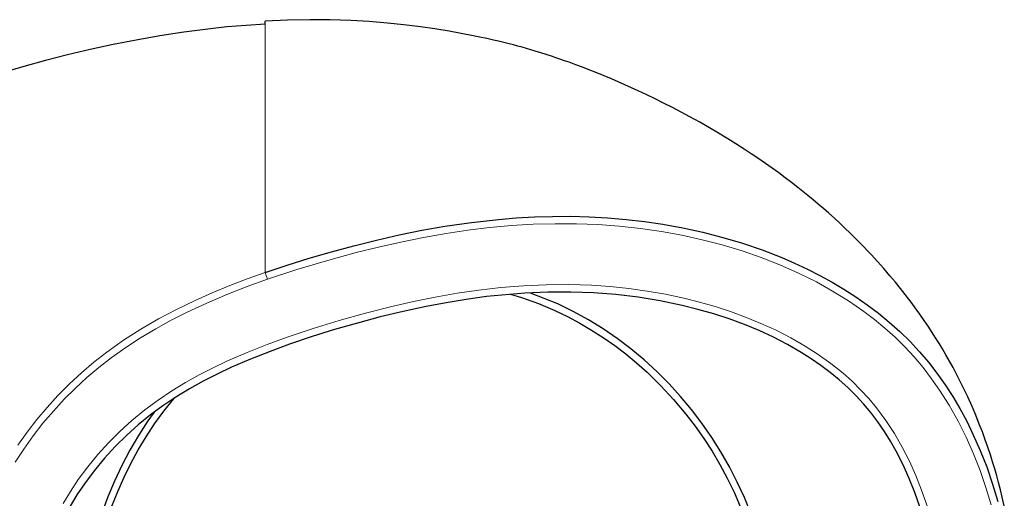
# Model space of a CAD drawing. Units: inches. Extents: x 386 to 1850, y 208 to 1565.
# Drawn here: x 590 to 985, y 1373 to 1565 of the extents above; entities that cross this region are included whole.
import ezdxf

# ---------------------------------------------------------------- set-up
doc = ezdxf.new("R2010")
doc.units = ezdxf.units.IN
doc.header["$MEASUREMENT"] = 0
doc.layers.add('Capa 1', color=7, linetype='Continuous')

msp = doc.modelspace()

# ---------------------------------------------------------------- linework, layer by layer
at = {"layer": 'Capa 1', "color": 7, "lineweight": 25}
for points in [[(984.88, 1370.01), (984.08, 1373.47), (983.35, 1376.41), (982.59, 1379.32), (981.83, 1382.05), (981.06, 1384.74), (980.19, 1387.61), (979.29, 1390.43), (978.28, 1393.44), (977.25, 1396.39), (976.07, 1399.6), (974.86, 1402.75), (973.42, 1406.3), (971.95, 1409.77), (970.22, 1413.61), (968.43, 1417.38), (966.4, 1421.46), (964.33, 1425.38), (962.88, 1428.01), (961.46, 1430.52), (960.08, 1432.87), (958.82, 1434.95), (957.6, 1436.92), (956.38, 1438.83), (954.59, 1441.58), (952.78, 1444.26), (950.99, 1446.82), (949.16, 1449.35), (947.89, 1451.07), (946.57, 1452.83), (945.16, 1454.66), (943.25, 1457.07), (941.2, 1459.6), (939.01, 1462.21), (936.56, 1465.06), (934.01, 1467.92), (931.41, 1470.76), (927.25, 1475.11), (923.04, 1479.31), (920.94, 1481.33), (918.84, 1483.31), (916.7, 1485.28), (914.5, 1487.26), (912.42, 1489.08), (910.21, 1490.97), (908.21, 1492.65), (906.06, 1494.42), (904.11, 1496), (902.04, 1497.63), (899.53, 1499.57), (896.94, 1501.53), (894.36, 1503.44), (891.72, 1505.34), (889.05, 1507.23), (886.36, 1509.07), (883.39, 1511.07), (880.48, 1512.98), (877.17, 1515.1), (873.92, 1517.13), (870.25, 1519.35), (866.64, 1521.48), (862.67, 1523.74), (858.68, 1525.95), (855.28, 1527.78), (851.78, 1529.61), (848.16, 1531.45), (844.86, 1533.08), (841.48, 1534.71), (838.03, 1536.33), (832.67, 1538.76), (827.28, 1541.1), (824.38, 1542.32), (821.47, 1543.51), (818.59, 1544.65), (815.62, 1545.8), (813.02, 1546.78), (810.27, 1547.79), (808.49, 1548.42), (806.61, 1549.08), (804.95, 1549.65), (803.23, 1550.23), (801.09, 1550.93), (798.89, 1551.63), (796.64, 1552.32), (794.91, 1552.84), (793.17, 1553.35), (791.44, 1553.83), (789.7, 1554.31), (787.97, 1554.76), (786.23, 1555.2), (784.14, 1555.72), (782.02, 1556.22), (779.89, 1556.72), (777.21, 1557.32), (774.53, 1557.89), (771.85, 1558.44), (766.96, 1559.39), (762.1, 1560.25), (756.35, 1561.17), (750.64, 1561.99), (744.04, 1562.8), (737.48, 1563.48), (730.04, 1564.09), (722.65, 1564.52), (714.41, 1564.81), (706.22, 1564.87), (697.24, 1564.69), (688.32, 1564.23)], [(688.32, 1563.11), (680.66, 1562.61), (673.02, 1561.95), (665.4, 1561.14), (655.75, 1559.89), (646.14, 1558.4), (636.56, 1556.71), (627.35, 1554.89), (618.16, 1552.9), (609.02, 1550.74), (600.28, 1548.5), (591.57, 1546.11), (582.91, 1543.56)], [(688.32, 1563.3), (688.32, 1563.35), (688.32, 1563.84), (688.32, 1564.15), (688.32, 1564.23)], [(688.32, 1463.54), (697.12, 1466.48), (705.98, 1469.23), (714.91, 1471.82), (723.88, 1474.25), (732.95, 1476.52), (742.06, 1478.59), (751.23, 1480.45), (760.46, 1482.07), (771.15, 1483.63), (781.89, 1484.82), (789.11, 1485.4), (796.34, 1485.81), (803.58, 1486.02), (810.95, 1486.04), (818.33, 1485.84), (825.7, 1485.43), (833.11, 1484.8), (840.49, 1483.94), (847.85, 1482.85), (855.92, 1481.38), (863.93, 1479.64), (871.91, 1477.59), (879.81, 1475.25), (887.76, 1472.54), (895.58, 1469.51), (900.76, 1467.28), (905.87, 1464.9), (910.9, 1462.35), (915.77, 1459.68), (920.54, 1456.85), (925.27, 1453.81), (929.89, 1450.59), (934.38, 1447.2), (938.72, 1443.63), (942.98, 1439.81), (947.06, 1435.81), (950.83, 1431.77), (954.41, 1427.56), (957.87, 1423.11), (961.13, 1418.51), (964.19, 1413.78), (967.06, 1408.93), (969.79, 1403.88), (972.32, 1398.74), (975.21, 1392.21), (977.82, 1385.56), (980.19, 1378.7), (982.29, 1371.75)], [(950.96, 1369.54), (948.97, 1375.26), (946.74, 1380.9), (944.26, 1386.44), (941.52, 1391.85), (939.23, 1395.89), (936.78, 1399.83), (934.13, 1403.69), (931.31, 1407.42), (928.41, 1410.89), (925.34, 1414.23), (922.09, 1417.44), (918.69, 1420.49), (915.06, 1423.46), (911.31, 1426.28), (907.43, 1428.95), (903.44, 1431.48), (897.94, 1434.63), (892.3, 1437.53), (886.5, 1440.21), (880.59, 1442.64), (874.48, 1444.9), (868.28, 1446.92), (861.98, 1448.73), (855.62, 1450.31), (846.87, 1452.14), (838.04, 1453.57), (829.09, 1454.64), (820.11, 1455.33), (810.91, 1455.66), (801.71, 1455.62), (792.46, 1455.22), (783.23, 1454.49), (777.14, 1453.83), (769.04, 1452.73), (760.97, 1451.42), (752.94, 1449.9), (743.69, 1447.9), (734.5, 1445.68), (725.36, 1443.24), (716.22, 1440.61), (707.15, 1437.8), (698.14, 1434.77), (690.29, 1431.91), (682.52, 1428.83), (674.85, 1425.5), (669.13, 1422.8), (663.5, 1419.92), (657.94, 1416.84), (652.51, 1413.54), (647.34, 1410.1), (642.33, 1406.43), (637.46, 1402.49), (632.79, 1398.32), (628.2, 1393.79), (623.84, 1389.04), (619.69, 1384.01), (615.81, 1378.78), (612.85, 1374.34), (610.09, 1369.77)], [(786.82, 1454.78), (791.14, 1453.49), (797.94, 1451.05), (804.59, 1448.25), (809.6, 1445.85), (814.52, 1443.25), (819.32, 1440.44), (824, 1437.45), (828.59, 1434.25), (833.05, 1430.86), (837.37, 1427.3), (841.54, 1423.58), (847.01, 1418.24), (852.2, 1412.62), (857.11, 1406.77), (860.82, 1401.93), (864.34, 1396.95), (867.66, 1391.84), (870.77, 1386.6), (873.75, 1381.09), (876.49, 1375.45), (878.97, 1369.7)], [(883.17, 1366.86), (880.62, 1373.25), (877.76, 1379.51), (874.62, 1385.63), (871.19, 1391.6), (867.5, 1397.41), (863.57, 1403.05), (859.4, 1408.53), (854.99, 1413.82), (850.36, 1418.92), (845.49, 1423.81), (840.41, 1428.48), (835.11, 1432.91), (829.6, 1437.08), (823.9, 1440.97), (818.01, 1444.58), (811.95, 1447.9), (805.73, 1450.9), (794.84, 1455.25)], [(617.74, 1319.8), (617.92, 1326.76), (618.46, 1333.7), (619.22, 1339.79), (620.24, 1345.85), (621.51, 1351.86), (623.02, 1357.81), (624.83, 1363.86), (626.88, 1369.83), (629.19, 1375.71), (631.74, 1381.49), (634.45, 1386.99), (637.39, 1392.39), (640.55, 1397.65), (643.93, 1402.78), (647.63, 1407.9), (652.05, 1413.44)], [(643.81, 1407.54), (641.28, 1404.02), (637.51, 1398.23), (634.01, 1392.27), (630.79, 1386.17), (627.85, 1379.92), (625.21, 1373.56), (622.85, 1367.09), (620.79, 1360.52), (619.02, 1353.87), (617.55, 1347.15), (616.38, 1340.37), (615.54, 1333.54), (615.03, 1326.68), (614.85, 1319.8)]]:
    msp.add_lwpolyline(points, dxfattribs=at)
at = {"layer": 'Capa 1', "color": 7, "lineweight": 9}
for points in [[(688.32, 1463.54), (688.32, 1471.7), (688.32, 1479.54), (688.32, 1487.06), (688.32, 1494.24), (688.32, 1501.09), (688.32, 1507.59), (688.32, 1513.44), (688.32, 1519.03), (688.32, 1524.38), (688.32, 1529.53), (688.32, 1534.5), (688.32, 1539.12), (688.32, 1543.55), (688.32, 1547.76), (688.32, 1551.68), (688.32, 1555.29), (688.32, 1557.72), (688.32, 1559.98), (688.32, 1562.02), (688.32, 1563.3)], [(979.55, 1370.39), (977.48, 1377.31), (975.14, 1384.14), (972.52, 1390.87), (969.6, 1397.47), (966.37, 1403.95), (962.82, 1410.27), (958.94, 1416.39), (955.73, 1420.95), (952.32, 1425.37), (948.71, 1429.64), (944.91, 1433.72), (941.03, 1437.53), (936.98, 1441.17), (932.79, 1444.64), (928.46, 1447.93), (922.34, 1452.16), (916.01, 1456.09), (909.51, 1459.71), (902.27, 1463.31), (894.86, 1466.58), (887.32, 1469.53), (879.68, 1472.16), (871.72, 1474.55), (863.67, 1476.64), (855.55, 1478.43), (847.37, 1479.92), (838.9, 1481.15), (830.39, 1482.08), (821.84, 1482.7), (813.29, 1483.03), (804.73, 1483.08), (795.93, 1482.83), (787.14, 1482.3), (778.37, 1481.5), (769.63, 1480.45), (760.93, 1479.16), (751.84, 1477.57), (742.8, 1475.74), (733.8, 1473.71), (724.85, 1471.48), (712.9, 1468.22), (701.03, 1464.67), (689.27, 1460.79)], [(589.13, 1394.33), (592.83, 1399.52), (596.74, 1404.55), (600.88, 1409.45), (605.21, 1414.18), (609.84, 1418.83), (614.65, 1423.27), (619.67, 1427.55), (624.86, 1431.61), (628.17, 1434.02), (631.53, 1436.35), (638.43, 1440.77), (645.51, 1444.89), (652.81, 1448.74), (660.23, 1452.33), (667.14, 1455.39), (674.12, 1458.27), (681.19, 1460.98), (688.32, 1463.54)], [(689.27, 1460.79), (688.95, 1461.71), (688.66, 1462.54), (688.44, 1463.17), (688.32, 1463.54)], [(689.27, 1460.79), (681.08, 1457.84), (672.96, 1454.67), (664.94, 1451.27), (657.04, 1447.6), (650.7, 1444.39), (644.45, 1440.97), (638.34, 1437.32), (632.38, 1433.43), (626.59, 1429.3), (621.64, 1425.44), (616.85, 1421.38), (612.22, 1417.14), (607.77, 1412.71), (603.38, 1407.98), (599.2, 1403.06), (595.22, 1397.98), (591.47, 1392.73), (588.05, 1387.47)], [(607.25, 1370.84), (610.19, 1375.74), (613.36, 1380.5), (617.14, 1385.62), (621.19, 1390.55), (625.47, 1395.28), (629.98, 1399.79), (634.9, 1404.24), (640.04, 1408.44), (645.38, 1412.38), (650.9, 1416.07), (656.32, 1419.36), (661.86, 1422.45), (667.51, 1425.35), (673.24, 1428.07), (681.11, 1431.49), (689.09, 1434.66), (697.15, 1437.6), (707.54, 1441.08), (718.02, 1444.3), (728.58, 1447.24), (739.21, 1449.93), (747.87, 1451.9), (756.58, 1453.66), (765.33, 1455.19), (774.12, 1456.47), (782.94, 1457.47), (792.02, 1458.2), (801.12, 1458.6), (810.23, 1458.67), (819.33, 1458.38), (826.78, 1457.86), (834.22, 1457.1), (841.63, 1456.07), (848.99, 1454.79), (856.3, 1453.23), (862.6, 1451.66), (868.84, 1449.88), (875.02, 1447.88), (881.11, 1445.65), (887.26, 1443.13), (893.31, 1440.36), (899.22, 1437.33), (904.98, 1434.02), (910.24, 1430.65), (915.32, 1427.01), (920.19, 1423.1), (923.79, 1419.89), (927.24, 1416.5), (930.52, 1412.95), (933.61, 1409.24), (937.36, 1404.21), (940.8, 1398.95), (943.95, 1393.49), (946.81, 1387.87), (949.4, 1382.12), (951.71, 1376.28), (954.02, 1369.58)]]:
    msp.add_lwpolyline(points, dxfattribs=at)

doc.saveas('drawing.dxf')
